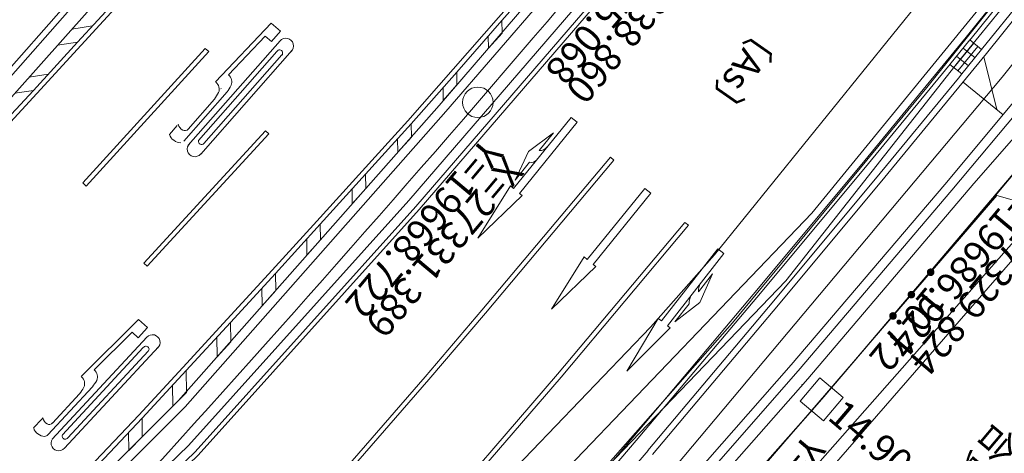
# Model space of a CAD drawing. Extents: x 19504 to 19797, y 27212 to 27511.
# Drawn here: x 19654 to 19686, y 27320 to 27334 of the extents above; entities that cross this region are included whole.
import ezdxf

# ---------------------------------------------------------------- set-up
doc = ezdxf.new("R2010")
doc.units = 0
doc.layers.add('道路平面図', color=7, linetype='Continuous', lineweight=0)
doc.styles.add('\\M+5A3CD\\M+5A3D3 \\M+5A5B4\\M+5A5B7\\M+5A5C3\\M+5A5AF', font='MS Gothic.ttf')

msp = doc.modelspace()

# ---------------------------------------------------------------- hatches: boundary and pattern name
at = {"layer": '道路平面図', "linetype": 'Continuous', "lineweight": 13, "ltscale": 1.000001}
for points in [[(19683.564, 27325.69), (19683.562, 27325.69), (19683.559, 27325.69), (19683.557, 27325.69), (19683.555, 27325.69), (19683.553, 27325.691), (19683.551, 27325.691), (19683.549, 27325.691), (19683.546, 27325.691), (19683.544, 27325.692), (19683.542, 27325.692), (19683.54, 27325.692), (19683.538, 27325.693), (19683.536, 27325.693), (19683.534, 27325.694), (19683.531, 27325.694), (19683.529, 27325.695), (19683.527, 27325.696), (19683.525, 27325.696), (19683.523, 27325.697), (19683.521, 27325.698), (19683.519, 27325.698), (19683.517, 27325.699), (19683.515, 27325.7), (19683.513, 27325.701), (19683.511, 27325.702), (19683.509, 27325.703), (19683.507, 27325.704), (19683.505, 27325.705), (19683.503, 27325.706), (19683.501, 27325.707), (19683.499, 27325.708), (19683.498, 27325.709), (19683.496, 27325.71), (19683.494, 27325.711), (19683.492, 27325.713), (19683.49, 27325.714), (19683.489, 27325.715), (19683.487, 27325.717), (19683.485, 27325.718), (19683.483, 27325.719), (19683.482, 27325.721), (19683.48, 27325.722), (19683.479, 27325.724), (19683.477, 27325.725), (19683.475, 27325.727), (19683.474, 27325.728), (19683.472, 27325.73), (19683.471, 27325.731), (19683.469, 27325.733), (19683.468, 27325.735), (19683.467, 27325.736), (19683.465, 27325.738), (19683.464, 27325.74), (19683.463, 27325.742), (19683.461, 27325.743), (19683.46, 27325.745), (19683.459, 27325.747), (19683.458, 27325.749), (19683.457, 27325.751), (19683.456, 27325.753), (19683.454, 27325.754), (19683.453, 27325.756), (19683.452, 27325.758), (19683.451, 27325.76), (19683.451, 27325.762), (19683.45, 27325.764), (19683.449, 27325.766), (19683.448, 27325.768), (19683.447, 27325.77), (19683.446, 27325.772), (19683.446, 27325.774), (19683.445, 27325.776), (19683.444, 27325.778), (19683.444, 27325.781), (19683.443, 27325.783), (19683.443, 27325.785), (19683.442, 27325.787), (19683.442, 27325.789), (19683.441, 27325.791), (19683.441, 27325.793), (19683.44, 27325.795), (19683.44, 27325.798), (19683.44, 27325.8), (19683.439, 27325.802), (19683.439, 27325.804), (19683.439, 27325.806), (19683.439, 27325.808), (19683.439, 27325.811), (19683.439, 27325.813), (19683.439, 27325.815), (19683.439, 27325.817), (19683.439, 27325.819), (19683.439, 27325.822), (19683.439, 27325.824), (19683.439, 27325.826), (19683.439, 27325.828), (19683.44, 27325.83), (19683.44, 27325.832), (19683.44, 27325.835), (19683.441, 27325.837), (19683.441, 27325.839), (19683.442, 27325.841), (19683.442, 27325.843), (19683.443, 27325.845), (19683.443, 27325.847), (19683.444, 27325.849), (19683.444, 27325.852), (19683.445, 27325.854), (19683.446, 27325.856), (19683.446, 27325.858), (19683.447, 27325.86), (19683.448, 27325.862), (19683.449, 27325.864), (19683.45, 27325.866), (19683.451, 27325.868), (19683.451, 27325.87), (19683.452, 27325.872), (19683.453, 27325.874), (19683.454, 27325.876), (19683.456, 27325.878), (19683.457, 27325.879), (19683.458, 27325.881), (19683.459, 27325.883), (19683.46, 27325.885), (19683.461, 27325.887), (19683.463, 27325.889), (19683.464, 27325.89), (19683.465, 27325.892), (19683.467, 27325.894), (19683.468, 27325.895), (19683.469, 27325.897), (19683.471, 27325.899), (19683.472, 27325.9), (19683.474, 27325.902), (19683.475, 27325.903), (19683.477, 27325.905), (19683.479, 27325.906), (19683.48, 27325.908), (19683.482, 27325.909), (19683.483, 27325.911), (19683.485, 27325.912), (19683.487, 27325.914), (19683.489, 27325.915), (19683.49, 27325.916), (19683.492, 27325.917), (19683.494, 27325.919), (19683.496, 27325.92), (19683.498, 27325.921), (19683.499, 27325.922), (19683.501, 27325.923), (19683.503, 27325.924), (19683.505, 27325.925), (19683.507, 27325.926), (19683.509, 27325.927), (19683.511, 27325.928), (19683.513, 27325.929), (19683.515, 27325.93), (19683.517, 27325.931), (19683.519, 27325.932), (19683.521, 27325.933), (19683.523, 27325.933), (19683.525, 27325.934), (19683.527, 27325.935), (19683.529, 27325.935), (19683.531, 27325.936), (19683.534, 27325.936), (19683.536, 27325.937), (19683.538, 27325.937), (19683.54, 27325.938), (19683.542, 27325.938), (19683.544, 27325.938), (19683.546, 27325.939), (19683.549, 27325.939), (19683.551, 27325.939), (19683.553, 27325.94), (19683.555, 27325.94), (19683.557, 27325.94), (19683.559, 27325.94), (19683.562, 27325.94), (19683.564, 27325.94), (19683.566, 27325.94), (19683.568, 27325.94), (19683.57, 27325.94), (19683.573, 27325.94), (19683.575, 27325.94), (19683.577, 27325.939), (19683.579, 27325.939), (19683.581, 27325.939), (19683.583, 27325.938), (19683.586, 27325.938), (19683.588, 27325.938), (19683.59, 27325.937), (19683.592, 27325.937), (19683.594, 27325.936), (19683.596, 27325.936), (19683.598, 27325.935), (19683.6, 27325.935), (19683.602, 27325.934), (19683.604, 27325.933), (19683.607, 27325.933), (19683.609, 27325.932), (19683.611, 27325.931), (19683.613, 27325.93), (19683.615, 27325.929), (19683.617, 27325.928), (19683.619, 27325.927), (19683.621, 27325.926), (19683.622, 27325.925), (19683.624, 27325.924), (19683.626, 27325.923), (19683.628, 27325.922), (19683.63, 27325.921), (19683.632, 27325.92), (19683.634, 27325.919), (19683.636, 27325.917), (19683.637, 27325.916), (19683.639, 27325.915), (19683.641, 27325.914), (19683.642, 27325.912), (19683.644, 27325.911), (19683.646, 27325.909), (19683.647, 27325.908), (19683.649, 27325.906), (19683.651, 27325.905), (19683.652, 27325.903), (19683.654, 27325.902), (19683.655, 27325.9), (19683.657, 27325.899), (19683.658, 27325.897), (19683.66, 27325.895), (19683.661, 27325.894), (19683.662, 27325.892), (19683.664, 27325.89), (19683.665, 27325.889), (19683.666, 27325.887), (19683.667, 27325.885), (19683.669, 27325.883), (19683.67, 27325.881), (19683.671, 27325.879), (19683.672, 27325.878), (19683.673, 27325.876), (19683.674, 27325.874), (19683.675, 27325.872), (19683.676, 27325.87), (19683.677, 27325.868), (19683.678, 27325.866), (19683.679, 27325.864), (19683.68, 27325.862), (19683.681, 27325.86), (19683.681, 27325.858), (19683.682, 27325.856), (19683.683, 27325.854), (19683.683, 27325.852), (19683.684, 27325.849), (19683.685, 27325.847), (19683.685, 27325.845), (19683.686, 27325.843), (19683.686, 27325.841), (19683.687, 27325.839), (19683.687, 27325.837), (19683.687, 27325.835), (19683.688, 27325.832), (19683.688, 27325.83), (19683.688, 27325.828), (19683.688, 27325.826), (19683.688, 27325.824), (19683.689, 27325.822), (19683.689, 27325.819), (19683.689, 27325.817), (19683.689, 27325.815), (19683.689, 27325.813), (19683.689, 27325.811), (19683.689, 27325.808), (19683.688, 27325.806), (19683.688, 27325.804), (19683.688, 27325.802), (19683.688, 27325.8), (19683.688, 27325.798), (19683.687, 27325.795), (19683.687, 27325.793), (19683.687, 27325.791), (19683.686, 27325.789), (19683.686, 27325.787), (19683.685, 27325.785), (19683.685, 27325.783), (19683.684, 27325.781), (19683.683, 27325.778), (19683.683, 27325.776), (19683.682, 27325.774), (19683.681, 27325.772), (19683.681, 27325.77), (19683.68, 27325.768), (19683.679, 27325.766), (19683.678, 27325.764), (19683.677, 27325.762), (19683.676, 27325.76), (19683.675, 27325.758), (19683.674, 27325.756), (19683.673, 27325.754), (19683.672, 27325.753), (19683.671, 27325.751), (19683.67, 27325.749), (19683.669, 27325.747), (19683.667, 27325.745), (19683.666, 27325.743), (19683.665, 27325.742), (19683.664, 27325.74), (19683.662, 27325.738), (19683.661, 27325.736), (19683.66, 27325.735), (19683.658, 27325.733), (19683.657, 27325.731), (19683.655, 27325.73), (19683.654, 27325.728), (19683.652, 27325.727), (19683.651, 27325.725), (19683.649, 27325.724), (19683.647, 27325.722), (19683.646, 27325.721), (19683.644, 27325.719), (19683.642, 27325.718), (19683.641, 27325.717), (19683.639, 27325.715), (19683.637, 27325.714), (19683.636, 27325.713), (19683.634, 27325.711), (19683.632, 27325.71), (19683.63, 27325.709), (19683.628, 27325.708), (19683.626, 27325.707), (19683.624, 27325.706), (19683.622, 27325.705), (19683.621, 27325.704), (19683.619, 27325.703), (19683.617, 27325.702), (19683.615, 27325.701), (19683.613, 27325.7), (19683.611, 27325.699), (19683.609, 27325.698), (19683.607, 27325.698), (19683.604, 27325.697), (19683.602, 27325.696), (19683.6, 27325.696), (19683.598, 27325.695), (19683.596, 27325.694), (19683.594, 27325.694), (19683.592, 27325.693), (19683.59, 27325.693), (19683.588, 27325.692), (19683.586, 27325.692), (19683.583, 27325.692), (19683.581, 27325.691), (19683.579, 27325.691), (19683.577, 27325.691), (19683.575, 27325.691), (19683.573, 27325.69), (19683.57, 27325.69), (19683.568, 27325.69), (19683.566, 27325.69)], [(19682.931, 27324.954), (19682.928, 27324.954), (19682.926, 27324.954), (19682.924, 27324.954), (19682.922, 27324.955), (19682.92, 27324.955), (19682.918, 27324.955), (19682.915, 27324.955), (19682.913, 27324.955), (19682.911, 27324.956), (19682.909, 27324.956), (19682.907, 27324.957), (19682.905, 27324.957), (19682.903, 27324.957), (19682.9, 27324.958), (19682.898, 27324.959), (19682.896, 27324.959), (19682.894, 27324.96), (19682.892, 27324.96), (19682.89, 27324.961), (19682.888, 27324.962), (19682.886, 27324.963), (19682.884, 27324.963), (19682.882, 27324.964), (19682.88, 27324.965), (19682.878, 27324.966), (19682.876, 27324.967), (19682.874, 27324.968), (19682.872, 27324.969), (19682.87, 27324.97), (19682.868, 27324.971), (19682.866, 27324.972), (19682.864, 27324.973), (19682.863, 27324.974), (19682.861, 27324.976), (19682.859, 27324.977), (19682.857, 27324.978), (19682.855, 27324.979), (19682.854, 27324.981), (19682.852, 27324.982), (19682.85, 27324.984), (19682.849, 27324.985), (19682.847, 27324.986), (19682.845, 27324.988), (19682.844, 27324.989), (19682.842, 27324.991), (19682.841, 27324.992), (19682.839, 27324.994), (19682.838, 27324.996), (19682.836, 27324.997), (19682.835, 27324.999), (19682.834, 27325.001), (19682.832, 27325.002), (19682.831, 27325.004), (19682.83, 27325.006), (19682.828, 27325.008), (19682.827, 27325.009), (19682.826, 27325.011), (19682.825, 27325.013), (19682.824, 27325.015), (19682.822, 27325.017), (19682.821, 27325.019), (19682.82, 27325.021), (19682.819, 27325.023), (19682.818, 27325.024), (19682.817, 27325.026), (19682.816, 27325.028), (19682.816, 27325.03), (19682.815, 27325.032), (19682.814, 27325.034), (19682.813, 27325.037), (19682.812, 27325.039), (19682.812, 27325.041), (19682.811, 27325.043), (19682.811, 27325.045), (19682.81, 27325.047), (19682.809, 27325.049), (19682.809, 27325.051), (19682.808, 27325.053), (19682.808, 27325.055), (19682.808, 27325.058), (19682.807, 27325.06), (19682.807, 27325.062), (19682.807, 27325.064), (19682.806, 27325.066), (19682.806, 27325.068), (19682.806, 27325.071), (19682.806, 27325.073), (19682.806, 27325.075), (19682.806, 27325.077), (19682.806, 27325.079), (19682.806, 27325.081), (19682.806, 27325.084), (19682.806, 27325.086), (19682.806, 27325.088), (19682.806, 27325.09), (19682.806, 27325.092), (19682.807, 27325.094), (19682.807, 27325.097), (19682.807, 27325.099), (19682.808, 27325.101), (19682.808, 27325.103), (19682.808, 27325.105), (19682.809, 27325.107), (19682.809, 27325.11), (19682.81, 27325.112), (19682.811, 27325.114), (19682.811, 27325.116), (19682.812, 27325.118), (19682.812, 27325.12), (19682.813, 27325.122), (19682.814, 27325.124), (19682.815, 27325.126), (19682.816, 27325.128), (19682.816, 27325.13), (19682.817, 27325.132), (19682.818, 27325.134), (19682.819, 27325.136), (19682.82, 27325.138), (19682.821, 27325.14), (19682.822, 27325.142), (19682.824, 27325.144), (19682.825, 27325.146), (19682.826, 27325.147), (19682.827, 27325.149), (19682.828, 27325.151), (19682.83, 27325.153), (19682.831, 27325.154), (19682.832, 27325.156), (19682.834, 27325.158), (19682.835, 27325.16), (19682.836, 27325.161), (19682.838, 27325.163), (19682.839, 27325.165), (19682.841, 27325.166), (19682.842, 27325.168), (19682.844, 27325.169), (19682.845, 27325.171), (19682.847, 27325.172), (19682.849, 27325.174), (19682.85, 27325.175), (19682.852, 27325.176), (19682.854, 27325.178), (19682.855, 27325.179), (19682.857, 27325.18), (19682.859, 27325.182), (19682.861, 27325.183), (19682.863, 27325.184), (19682.864, 27325.185), (19682.866, 27325.186), (19682.868, 27325.188), (19682.87, 27325.189), (19682.872, 27325.19), (19682.874, 27325.191), (19682.876, 27325.192), (19682.878, 27325.193), (19682.88, 27325.193), (19682.882, 27325.194), (19682.884, 27325.195), (19682.886, 27325.196), (19682.888, 27325.197), (19682.89, 27325.197), (19682.892, 27325.198), (19682.894, 27325.199), (19682.896, 27325.199), (19682.898, 27325.2), (19682.9, 27325.201), (19682.903, 27325.201), (19682.905, 27325.202), (19682.907, 27325.202), (19682.909, 27325.202), (19682.911, 27325.203), (19682.913, 27325.203), (19682.915, 27325.203), (19682.918, 27325.204), (19682.92, 27325.204), (19682.922, 27325.204), (19682.924, 27325.204), (19682.926, 27325.204), (19682.928, 27325.204), (19682.931, 27325.204), (19682.933, 27325.204), (19682.935, 27325.204), (19682.937, 27325.204), (19682.939, 27325.204), (19682.942, 27325.204), (19682.944, 27325.204), (19682.946, 27325.203), (19682.948, 27325.203), (19682.95, 27325.203), (19682.952, 27325.202), (19682.955, 27325.202), (19682.957, 27325.202), (19682.959, 27325.201), (19682.961, 27325.201), (19682.963, 27325.2), (19682.965, 27325.199), (19682.967, 27325.199), (19682.969, 27325.198), (19682.971, 27325.197), (19682.973, 27325.197), (19682.975, 27325.196), (19682.977, 27325.195), (19682.979, 27325.194), (19682.981, 27325.193), (19682.983, 27325.193), (19682.985, 27325.192), (19682.987, 27325.191), (19682.989, 27325.19), (19682.991, 27325.189), (19682.993, 27325.188), (19682.995, 27325.186), (19682.997, 27325.185), (19682.999, 27325.184), (19683.001, 27325.183), (19683.002, 27325.182), (19683.004, 27325.18), (19683.006, 27325.179), (19683.008, 27325.178), (19683.009, 27325.176), (19683.011, 27325.175), (19683.013, 27325.174), (19683.014, 27325.172), (19683.016, 27325.171), (19683.017, 27325.169), (19683.019, 27325.168), (19683.021, 27325.166), (19683.022, 27325.165), (19683.024, 27325.163), (19683.025, 27325.161), (19683.026, 27325.16), (19683.028, 27325.158), (19683.029, 27325.156), (19683.03, 27325.154), (19683.032, 27325.153), (19683.033, 27325.151), (19683.034, 27325.149), (19683.035, 27325.147), (19683.037, 27325.146), (19683.038, 27325.144), (19683.039, 27325.142), (19683.04, 27325.14), (19683.041, 27325.138), (19683.042, 27325.136), (19683.043, 27325.134), (19683.044, 27325.132), (19683.045, 27325.13), (19683.046, 27325.128), (19683.047, 27325.126), (19683.047, 27325.124), (19683.048, 27325.122), (19683.049, 27325.12), (19683.05, 27325.118), (19683.05, 27325.116), (19683.051, 27325.114), (19683.051, 27325.112), (19683.052, 27325.11), (19683.052, 27325.107), (19683.053, 27325.105), (19683.053, 27325.103), (19683.054, 27325.101), (19683.054, 27325.099), (19683.054, 27325.097), (19683.055, 27325.094), (19683.055, 27325.092), (19683.055, 27325.09), (19683.055, 27325.088), (19683.055, 27325.086), (19683.056, 27325.084), (19683.056, 27325.081), (19683.056, 27325.079), (19683.056, 27325.077), (19683.056, 27325.075), (19683.055, 27325.073), (19683.055, 27325.071), (19683.055, 27325.068), (19683.055, 27325.066), (19683.055, 27325.064), (19683.054, 27325.062), (19683.054, 27325.06), (19683.054, 27325.058), (19683.053, 27325.055), (19683.053, 27325.053), (19683.052, 27325.051), (19683.052, 27325.049), (19683.051, 27325.047), (19683.051, 27325.045), (19683.05, 27325.043), (19683.05, 27325.041), (19683.049, 27325.039), (19683.048, 27325.037), (19683.047, 27325.034), (19683.047, 27325.032), (19683.046, 27325.03), (19683.045, 27325.028), (19683.044, 27325.026), (19683.043, 27325.024), (19683.042, 27325.023), (19683.041, 27325.021), (19683.04, 27325.019), (19683.039, 27325.017), (19683.038, 27325.015), (19683.037, 27325.013), (19683.035, 27325.011), (19683.034, 27325.009), (19683.033, 27325.008), (19683.032, 27325.006), (19683.03, 27325.004), (19683.029, 27325.002), (19683.028, 27325.001), (19683.026, 27324.999), (19683.025, 27324.997), (19683.024, 27324.996), (19683.022, 27324.994), (19683.021, 27324.992), (19683.019, 27324.991), (19683.017, 27324.989), (19683.016, 27324.988), (19683.014, 27324.986), (19683.013, 27324.985), (19683.011, 27324.984), (19683.009, 27324.982), (19683.008, 27324.981), (19683.006, 27324.979), (19683.004, 27324.978), (19683.002, 27324.977), (19683.001, 27324.976), (19682.999, 27324.974), (19682.997, 27324.973), (19682.995, 27324.972), (19682.993, 27324.971), (19682.991, 27324.97), (19682.989, 27324.969), (19682.987, 27324.968), (19682.985, 27324.967), (19682.983, 27324.966), (19682.981, 27324.965), (19682.979, 27324.964), (19682.977, 27324.963), (19682.975, 27324.963), (19682.973, 27324.962), (19682.971, 27324.961), (19682.969, 27324.96), (19682.967, 27324.96), (19682.965, 27324.959), (19682.963, 27324.959), (19682.961, 27324.958), (19682.959, 27324.957), (19682.957, 27324.957), (19682.955, 27324.957), (19682.952, 27324.956), (19682.95, 27324.956), (19682.948, 27324.955), (19682.946, 27324.955), (19682.944, 27324.955), (19682.942, 27324.955), (19682.939, 27324.955), (19682.937, 27324.954), (19682.935, 27324.954), (19682.933, 27324.954)], [(19682.329, 27324.255), (19682.327, 27324.255), (19682.324, 27324.255), (19682.322, 27324.255), (19682.32, 27324.255), (19682.318, 27324.255), (19682.316, 27324.256), (19682.314, 27324.256), (19682.311, 27324.256), (19682.309, 27324.256), (19682.307, 27324.257), (19682.305, 27324.257), (19682.303, 27324.258), (19682.301, 27324.258), (19682.299, 27324.259), (19682.296, 27324.259), (19682.294, 27324.26), (19682.292, 27324.26), (19682.29, 27324.261), (19682.288, 27324.262), (19682.286, 27324.262), (19682.284, 27324.263), (19682.282, 27324.264), (19682.28, 27324.265), (19682.278, 27324.266), (19682.276, 27324.267), (19682.274, 27324.267), (19682.272, 27324.268), (19682.27, 27324.269), (19682.268, 27324.27), (19682.266, 27324.272), (19682.264, 27324.273), (19682.263, 27324.274), (19682.261, 27324.275), (19682.259, 27324.276), (19682.257, 27324.277), (19682.255, 27324.279), (19682.254, 27324.28), (19682.252, 27324.281), (19682.25, 27324.283), (19682.248, 27324.284), (19682.247, 27324.285), (19682.245, 27324.287), (19682.244, 27324.288), (19682.242, 27324.29), (19682.24, 27324.291), (19682.239, 27324.293), (19682.237, 27324.295), (19682.236, 27324.296), (19682.234, 27324.298), (19682.233, 27324.299), (19682.232, 27324.301), (19682.23, 27324.303), (19682.229, 27324.305), (19682.228, 27324.306), (19682.226, 27324.308), (19682.225, 27324.31), (19682.224, 27324.312), (19682.223, 27324.314), (19682.222, 27324.315), (19682.221, 27324.317), (19682.219, 27324.319), (19682.218, 27324.321), (19682.217, 27324.323), (19682.216, 27324.325), (19682.215, 27324.327), (19682.215, 27324.329), (19682.214, 27324.331), (19682.213, 27324.333), (19682.212, 27324.335), (19682.211, 27324.337), (19682.211, 27324.339), (19682.21, 27324.341), (19682.209, 27324.343), (19682.209, 27324.345), (19682.208, 27324.347), (19682.207, 27324.35), (19682.207, 27324.352), (19682.207, 27324.354), (19682.206, 27324.356), (19682.206, 27324.358), (19682.205, 27324.36), (19682.205, 27324.362), (19682.205, 27324.365), (19682.204, 27324.367), (19682.204, 27324.369), (19682.204, 27324.371), (19682.204, 27324.373), (19682.204, 27324.375), (19682.204, 27324.378), (19682.204, 27324.38), (19682.204, 27324.382), (19682.204, 27324.384), (19682.204, 27324.386), (19682.204, 27324.389), (19682.204, 27324.391), (19682.204, 27324.393), (19682.205, 27324.395), (19682.205, 27324.397), (19682.205, 27324.399), (19682.206, 27324.402), (19682.206, 27324.404), (19682.207, 27324.406), (19682.207, 27324.408), (19682.207, 27324.41), (19682.208, 27324.412), (19682.209, 27324.414), (19682.209, 27324.416), (19682.21, 27324.418), (19682.211, 27324.421), (19682.211, 27324.423), (19682.212, 27324.425), (19682.213, 27324.427), (19682.214, 27324.429), (19682.215, 27324.431), (19682.215, 27324.433), (19682.216, 27324.435), (19682.217, 27324.437), (19682.218, 27324.439), (19682.219, 27324.44), (19682.221, 27324.442), (19682.222, 27324.444), (19682.223, 27324.446), (19682.224, 27324.448), (19682.225, 27324.45), (19682.226, 27324.452), (19682.228, 27324.453), (19682.229, 27324.455), (19682.23, 27324.457), (19682.232, 27324.458), (19682.233, 27324.46), (19682.234, 27324.462), (19682.236, 27324.463), (19682.237, 27324.465), (19682.239, 27324.467), (19682.24, 27324.468), (19682.242, 27324.47), (19682.244, 27324.471), (19682.245, 27324.473), (19682.247, 27324.474), (19682.248, 27324.476), (19682.25, 27324.477), (19682.252, 27324.478), (19682.254, 27324.48), (19682.255, 27324.481), (19682.257, 27324.482), (19682.259, 27324.483), (19682.261, 27324.485), (19682.263, 27324.486), (19682.264, 27324.487), (19682.266, 27324.488), (19682.268, 27324.489), (19682.27, 27324.49), (19682.272, 27324.491), (19682.274, 27324.492), (19682.276, 27324.493), (19682.278, 27324.494), (19682.28, 27324.495), (19682.282, 27324.496), (19682.284, 27324.497), (19682.286, 27324.497), (19682.288, 27324.498), (19682.29, 27324.499), (19682.292, 27324.499), (19682.294, 27324.5), (19682.296, 27324.501), (19682.299, 27324.501), (19682.301, 27324.502), (19682.303, 27324.502), (19682.305, 27324.503), (19682.307, 27324.503), (19682.309, 27324.503), (19682.311, 27324.504), (19682.314, 27324.504), (19682.316, 27324.504), (19682.318, 27324.504), (19682.32, 27324.505), (19682.322, 27324.505), (19682.324, 27324.505), (19682.327, 27324.505), (19682.329, 27324.505), (19682.331, 27324.505), (19682.333, 27324.505), (19682.335, 27324.505), (19682.337, 27324.505), (19682.34, 27324.504), (19682.342, 27324.504), (19682.344, 27324.504), (19682.346, 27324.504), (19682.348, 27324.503), (19682.35, 27324.503), (19682.353, 27324.503), (19682.355, 27324.502), (19682.357, 27324.502), (19682.359, 27324.501), (19682.361, 27324.501), (19682.363, 27324.5), (19682.365, 27324.499), (19682.367, 27324.499), (19682.369, 27324.498), (19682.372, 27324.497), (19682.374, 27324.497), (19682.376, 27324.496), (19682.378, 27324.495), (19682.38, 27324.494), (19682.382, 27324.493), (19682.384, 27324.492), (19682.386, 27324.491), (19682.387, 27324.49), (19682.389, 27324.489), (19682.391, 27324.488), (19682.393, 27324.487), (19682.395, 27324.486), (19682.397, 27324.485), (19682.399, 27324.483), (19682.4, 27324.482), (19682.402, 27324.481), (19682.404, 27324.48), (19682.406, 27324.478), (19682.407, 27324.477), (19682.409, 27324.476), (19682.411, 27324.474), (19682.412, 27324.473), (19682.414, 27324.471), (19682.416, 27324.47), (19682.417, 27324.468), (19682.419, 27324.467), (19682.42, 27324.465), (19682.422, 27324.463), (19682.423, 27324.462), (19682.425, 27324.46), (19682.426, 27324.458), (19682.427, 27324.457), (19682.429, 27324.455), (19682.43, 27324.453), (19682.431, 27324.452), (19682.432, 27324.45), (19682.434, 27324.448), (19682.435, 27324.446), (19682.436, 27324.444), (19682.437, 27324.442), (19682.438, 27324.44), (19682.439, 27324.439), (19682.44, 27324.437), (19682.441, 27324.435), (19682.442, 27324.433), (19682.443, 27324.431), (19682.444, 27324.429), (19682.445, 27324.427), (19682.445, 27324.425), (19682.446, 27324.423), (19682.447, 27324.421), (19682.448, 27324.418), (19682.448, 27324.416), (19682.449, 27324.414), (19682.45, 27324.412), (19682.45, 27324.41), (19682.451, 27324.408), (19682.451, 27324.406), (19682.451, 27324.404), (19682.452, 27324.402), (19682.452, 27324.399), (19682.453, 27324.397), (19682.453, 27324.395), (19682.453, 27324.393), (19682.453, 27324.391), (19682.453, 27324.389), (19682.454, 27324.386), (19682.454, 27324.384), (19682.454, 27324.382), (19682.454, 27324.38), (19682.454, 27324.378), (19682.454, 27324.375), (19682.454, 27324.373), (19682.453, 27324.371), (19682.453, 27324.369), (19682.453, 27324.367), (19682.453, 27324.365), (19682.453, 27324.362), (19682.452, 27324.36), (19682.452, 27324.358), (19682.451, 27324.356), (19682.451, 27324.354), (19682.451, 27324.352), (19682.45, 27324.35), (19682.45, 27324.347), (19682.449, 27324.345), (19682.448, 27324.343), (19682.448, 27324.341), (19682.447, 27324.339), (19682.446, 27324.337), (19682.445, 27324.335), (19682.445, 27324.333), (19682.444, 27324.331), (19682.443, 27324.329), (19682.442, 27324.327), (19682.441, 27324.325), (19682.44, 27324.323), (19682.439, 27324.321), (19682.438, 27324.319), (19682.437, 27324.317), (19682.436, 27324.315), (19682.435, 27324.314), (19682.434, 27324.312), (19682.432, 27324.31), (19682.431, 27324.308), (19682.43, 27324.306), (19682.429, 27324.305), (19682.427, 27324.303), (19682.426, 27324.301), (19682.425, 27324.299), (19682.423, 27324.298), (19682.422, 27324.296), (19682.42, 27324.295), (19682.419, 27324.293), (19682.417, 27324.291), (19682.416, 27324.29), (19682.414, 27324.288), (19682.412, 27324.287), (19682.411, 27324.285), (19682.409, 27324.284), (19682.407, 27324.283), (19682.406, 27324.281), (19682.404, 27324.28), (19682.402, 27324.279), (19682.4, 27324.277), (19682.399, 27324.276), (19682.397, 27324.275), (19682.395, 27324.274), (19682.393, 27324.273), (19682.391, 27324.272), (19682.389, 27324.27), (19682.387, 27324.269), (19682.386, 27324.268), (19682.384, 27324.267), (19682.382, 27324.267), (19682.38, 27324.266), (19682.378, 27324.265), (19682.376, 27324.264), (19682.374, 27324.263), (19682.372, 27324.262), (19682.369, 27324.262), (19682.367, 27324.261), (19682.365, 27324.26), (19682.363, 27324.26), (19682.361, 27324.259), (19682.359, 27324.259), (19682.357, 27324.258), (19682.355, 27324.258), (19682.353, 27324.257), (19682.35, 27324.257), (19682.348, 27324.256), (19682.346, 27324.256), (19682.344, 27324.256), (19682.342, 27324.256), (19682.34, 27324.255), (19682.337, 27324.255), (19682.335, 27324.255), (19682.333, 27324.255), (19682.331, 27324.255)]]:
    msp.add_hatch(color=256, dxfattribs=at).paths.add_polyline_path(points)

# ---------------------------------------------------------------- linework, layer by layer
for p, q in [((19693.473, 27343.831), (19684.479, 27332.726)), ((19687.222, 27339.678), (19676.474, 27326.384)), ((19683.438, 27331.877), (19689.886, 27339.927)), ((19658.824, 27338.377), (19652.609, 27331.325)), ((19685.234, 27333.122), (19688.669, 27337.4)), ((19672.08, 27336.206), (19667.679, 27331.087)), ((19688.659, 27335.677), (19685.903, 27332.216)), ((19672.481, 27335.163), (19666.463, 27328.167)), ((19655.608, 27333.369), (19657.081, 27334.977)), ((19685.149, 27334.472), (19679.672, 27327.756)), ((19655.419, 27333.795), (19656.097, 27333.902)), ((19661.953, 27333.986), (19660.128, 27332.061)), ((19661.953, 27333.986), (19662.253, 27333.722)), ((19669.511, 27334.072), (19669.516, 27333.665)), ((19661.756, 27333.56), (19660.551, 27332.289)), ((19661.756, 27333.56), (19661.956, 27333.384)), ((19662.253, 27333.722), (19661.956, 27333.384)), ((19669.067, 27333.566), (19669.072, 27333.168)), ((19669.072, 27333.168), (19669.516, 27333.665)), ((19654.156, 27331.783), (19655.608, 27333.369)), ((19655.608, 27333.369), (19654.947, 27333.264)), ((19662.241, 27333.406), (19659.233, 27329.981)), ((19684.196, 27332.635), (19684.845, 27333.437)), ((19684.975, 27333.332), (19684.326, 27332.53)), ((19685.105, 27333.227), (19684.456, 27332.425)), ((19684.845, 27333.437), (19685.234, 27333.122)), ((19655.778, 27328.744), (19659.791, 27333.154)), ((19655.889, 27328.643), (19659.902, 27333.053)), ((19662.139, 27333.062), (19659.567, 27330.134)), ((19662.639, 27333.101), (19659.645, 27329.692)), ((19662.304, 27332.947), (19659.747, 27330.036)), ((19659.902, 27333.053), (19659.791, 27333.154)), ((19684.801, 27332.587), (19684.413, 27332.902)), ((19685.234, 27333.122), (19684.585, 27332.32)), ((19685.018, 27332.855), (19684.629, 27333.169)), ((19684.479, 27332.726), (19678.819, 27325.53)), ((19684.585, 27332.32), (19684.196, 27332.635)), ((19685.303, 27332.888), (19685.732, 27331.15)), ((19654.016, 27332.216), (19654.644, 27332.316)), ((19668.03, 27332.382), (19668.035, 27331.962)), ((19687.542, 27332.447), (19684.259, 27328.506)), ((19684.472, 27332.179), (19684.585, 27332.32)), ((19667.592, 27331.446), (19668.035, 27331.962)), ((19685.903, 27332.216), (19673.854, 27317.843)), ((19681.758, 27328.876), (19684.472, 27332.179)), ((19684.625, 27332.054), (19685.934, 27330.985)), ((19654.156, 27331.783), (19652.673, 27330.177)), ((19654.156, 27331.783), (19653.544, 27331.686)), ((19660.504, 27331.731), (19659.086, 27330.117)), ((19660.295, 27331.847), (19660.309, 27331.835)), ((19667.586, 27331.877), (19667.592, 27331.446)), ((19677.067, 27324.152), (19683.438, 27331.877)), ((19660.093, 27331.49), (19659.233, 27330.512)), ((19668.726, 27331.386), (19668.718, 27331.392)), ((19668.719, 27331.385), (19668.725, 27331.393)), ((19659.133, 27321.4), (19667.679, 27331.087)), ((19666.539, 27330.684), (19666.544, 27330.248)), ((19669.892, 27328.561), (19671.78, 27330.893)), ((19671.975, 27330.735), (19670.093, 27328.399)), ((19671.975, 27330.735), (19671.78, 27330.893)), ((19657.775, 27326.113), (19661.761, 27330.457)), ((19657.885, 27326.011), (19661.871, 27330.355)), ((19658.874, 27330.634), (19658.614, 27330.337)), ((19661.871, 27330.355), (19661.761, 27330.457)), ((19671.205, 27330.394), (19670.381, 27329.774)), ((19670.733, 27329.811), (19671.205, 27330.394)), ((19666.095, 27330.193), (19666.101, 27329.751)), ((19666.101, 27329.751), (19666.544, 27330.248)), ((19669.946, 27328.839), (19670.381, 27329.774)), ((19686.924, 27329.824), (19679.992, 27321.646)), ((19685.581, 27328.207), (19686.924, 27329.824)), ((19670.418, 27329.422), (19669.946, 27328.839)), ((19673.182, 27329.496), (19673.067, 27329.592)), ((19665.046, 27329.034), (19665.052, 27328.563)), ((19655.889, 27328.643), (19655.778, 27328.744)), ((19678.249, 27324.666), (19681.758, 27328.876)), ((19664.602, 27328.543), (19664.608, 27328.06)), ((19664.608, 27328.06), (19665.052, 27328.563)), ((19668.725, 27326.933), (19669.789, 27328.645)), ((19669.892, 27328.561), (19669.789, 27328.645)), ((19670.178, 27328.33), (19670.093, 27328.399)), ((19672.307, 27326.236), (19674.195, 27328.567)), ((19674.389, 27328.41), (19672.507, 27326.074)), ((19674.389, 27328.41), (19674.195, 27328.567)), ((19684.259, 27328.506), (19679.218, 27322.576)), ((19659.238, 27320.129), (19666.463, 27328.167)), ((19670.178, 27328.33), (19668.725, 27326.933)), ((19685.732, 27328.335), (19672.426, 27312.872)), ((19679.992, 27321.646), (19685.581, 27328.207)), ((19689.831, 27327.146), (19685.732, 27328.335)), ((19679.672, 27327.756), (19665.729, 27313.199)), ((19686.881, 27327.503), (19665.387, 27303.082)), ((19675.625, 27327.355), (19675.51, 27327.451)), ((19663.561, 27327.392), (19663.567, 27326.88)), ((19687.187, 27327.314), (19676.886, 27315.456)), ((19663.117, 27326.904), (19663.124, 27326.377)), ((19663.124, 27326.377), (19663.567, 27326.88)), ((19674.741, 27324.217), (19676.588, 27326.581)), ((19676.785, 27326.427), (19676.588, 27326.581)), ((19671.139, 27324.608), (19672.203, 27326.319)), ((19672.307, 27326.236), (19672.203, 27326.319)), ((19676.474, 27326.384), (19674.387, 27324.01)), ((19676.785, 27326.427), (19674.944, 27324.058)), ((19657.885, 27326.011), (19657.775, 27326.113)), ((19672.592, 27326.005), (19671.139, 27324.608)), ((19672.592, 27326.005), (19672.507, 27326.074)), ((19662.092, 27325.777), (19662.099, 27325.215)), ((19678.819, 27325.53), (19662.731, 27308.794)), ((19676.415, 27325.764), (19675.954, 27325.173)), ((19675.997, 27324.822), (19676.415, 27325.764)), ((19661.648, 27325.293), (19661.655, 27324.712)), ((19661.655, 27324.712), (19662.099, 27325.215)), ((19674.297, 27319.966), (19678.249, 27324.666)), ((19675.184, 27324.188), (19675.997, 27324.822)), ((19675.646, 27324.779), (19675.184, 27324.188)), ((19657.598, 27324.269), (19655.724, 27322.392)), ((19657.598, 27324.269), (19657.892, 27323.997)), ((19673.602, 27322.569), (19674.636, 27324.299)), ((19674.741, 27324.217), (19674.636, 27324.299)), ((19656.333, 27300.651), (19677.067, 27324.152)), ((19657.892, 27323.997), (19657.586, 27323.667)), ((19674.387, 27324.01), (19659.245, 27308.242)), ((19660.616, 27324.169), (19660.624, 27323.536)), ((19675.03, 27323.991), (19673.602, 27322.569)), ((19675.03, 27323.991), (19674.944, 27324.058)), ((19657.872, 27323.681), (19654.775, 27320.336)), ((19657.39, 27323.848), (19656.153, 27322.609)), ((19657.39, 27323.848), (19657.586, 27323.667)), ((19660.172, 27323.686), (19660.18, 27323.04)), ((19657.76, 27323.34), (19655.112, 27320.48)), ((19658.261, 27323.366), (19655.179, 27320.037)), ((19657.923, 27323.221), (19655.29, 27320.378)), ((19660.18, 27323.04), (19660.624, 27323.536)), ((19656.153, 27322.609), (19656.166, 27322.597)), ((19659.165, 27322.592), (19659.174, 27321.866)), ((19679.218, 27322.576), (19675.068, 27317.837)), ((19656.091, 27322.053), (19654.631, 27320.476)), ((19658.721, 27322.111), (19658.73, 27321.42)), ((19679.355, 27322.141), (19679.338, 27322.121)), ((19655.674, 27321.823), (19654.789, 27320.867)), ((19658.73, 27321.42), (19659.174, 27321.866)), ((19679.992, 27321.646), (19666.466, 27306.41)), ((19679.992, 27321.646), (19670.817, 27311.185)), ((19679.996, 27321.643), (19679.988, 27321.649)), ((19679.989, 27321.642), (19679.995, 27321.65)), ((19657.116, 27319.38), (19659.133, 27321.4)), ((19654.433, 27320.998), (19654.165, 27320.709)), ((19654.433, 27320.998), (19654.466, 27321.034)), ((19657.718, 27321.025), (19657.726, 27320.415)), ((19657.274, 27320.553), (19657.281, 27319.97)), ((19657.281, 27319.97), (19657.726, 27320.415)), ((19659.238, 27320.129), (19647.237, 27308.542))]:
    msp.add_line(p, q, dxfattribs=at)
at = {"layer": '道路平面図', "linetype": 'Continuous', "lineweight": 13, "ltscale": 1.000001, "flags": 128}
for points in [[(19731.326, 27434.062), (19727.396, 27428.608), (19719.664, 27417.877), (19712.756, 27408.31), (19695.182, 27390.204), (19686.213, 27378.238), (19673.602, 27356.372), (19672.012, 27354.419), (19666.073, 27347.181), (19659.136, 27339.037), (19652.46, 27331.458), (19645.737, 27323.959)], [(19740.551, 27427.439), (19735.344, 27420.184), (19729.705, 27412.364), (19727.078, 27408.708), (19720.955, 27400.251), (19715.179, 27392.285), (19709.092, 27383.978), (19703.12, 27375.929), (19696.835, 27367.61), (19690.83, 27359.824), (19684.363, 27351.634), (19678.131, 27343.936), (19671.851, 27336.4), (19667.453, 27331.284), (19658.914, 27321.605), (19656.904, 27319.592), (19654.312, 27316.991), (19643.481, 27306.194), (19637.865, 27300.612), (19630.928, 27293.68), (19623.021, 27286.075), (19616.315, 27279.771)], [(19617.06, 27278.978), (19623.354, 27284.896), (19628.191, 27289.514), (19632.091, 27293.293), (19638.916, 27300.097), (19643.657, 27304.673), (19659.454, 27319.921), (19666.688, 27327.969), (19672.71, 27334.969), (19679.397, 27342.972), (19685.61, 27350.657), (19690.583, 27356.944), (19698.171, 27366.769), (19710.287, 27382.931), (19716.258, 27391.053), (19728.031, 27407.311), (19734.143, 27415.807), (19739.87, 27423.764), (19741.811, 27426.535)], [(19623.458, 27284.788), (19628.295, 27289.406), (19632.196, 27293.186), (19639.021, 27299.99), (19643.762, 27304.565), (19659.562, 27319.816), (19666.801, 27327.87), (19672.824, 27334.872), (19679.513, 27342.876), (19685.728, 27350.563), (19690.701, 27356.852), (19698.29, 27366.678), (19710.54, 27382.919), (19716.38, 27390.965), (19728.153, 27407.223), (19734.264, 27415.719), (19739.992, 27423.678), (19741.933, 27426.447)], [(19749.722, 27420.855), (19748.158, 27418.675), (19742.069, 27410.182), (19739.266, 27406.302), (19736.965, 27403.088), (19733.289, 27397.999), (19728.144, 27390.88), (19723.128, 27383.974), (19720.915, 27380.941), (19717.374, 27376.119), (19714.992, 27372.912), (19712.17, 27369.142), (19709.464, 27365.559), (19705.279, 27360.015), (19699.03, 27351.776), (19696.645, 27348.663), (19692.683, 27343.539), (19688.161, 27337.805), (19684.729, 27333.531), (19681.257, 27329.29), (19677.751, 27325.083), (19673.802, 27320.387), (19671.911, 27318.167)], [(19674.45, 27319.837), (19678.402, 27324.538), (19681.912, 27328.749), (19684.74, 27332.194), (19685.39, 27332.997), (19688.826, 27337.276), (19695.813, 27346.182), (19697.281, 27348.091), (19699.706, 27351.261), (19705.956, 27359.501), (19709.555, 27364.242), (19711.385, 27366.675), (19715.674, 27372.404), (19718.058, 27375.614), (19721.296, 27380.025), (19723.815, 27383.473), (19728.832, 27390.382), (19733.388, 27396.69), (19737.656, 27402.591), (19739.957, 27405.807), (19742.792, 27409.776), (19748.849, 27418.179), (19750.414, 27420.359)], [(19649.821, 27326.895), (19651.304, 27328.486), (19652.783, 27330.075), (19654.266, 27331.682), (19655.719, 27333.268), (19657.192, 27334.876), (19658.64, 27336.474), (19660.121, 27338.134), (19661.562, 27339.739), (19663.028, 27341.406), (19664.49, 27343.082), (19665.962, 27344.774), (19667.39, 27346.439), (19668.81, 27348.113), (19670.239, 27349.8), (19671.632, 27351.477), (19673.006, 27353.155), (19675.22, 27355.837)], [(19696.764, 27348.572), (19695.259, 27346.611), (19692.801, 27343.446), (19688.278, 27337.711), (19684.844, 27333.435)], [(19699.542, 27346.682), (19693.975, 27339.699), (19692.309, 27337.654), (19690.758, 27335.69), (19686.516, 27330.493), (19684.975, 27328.729), (19679.533, 27322.319), (19670.221, 27311.718), (19665.875, 27306.949)], [(19674.842, 27318.035), (19678.991, 27322.772), (19684.03, 27328.699), (19687.311, 27332.638), (19691.117, 27337.283), (19694.139, 27341.024)], [(19639.4, 27316.185), (19646.255, 27323.488), (19659.198, 27338.045)], [(19645.885, 27308.802), (19651.922, 27315.135), (19653.336, 27316.618), (19654.781, 27318.134), (19656.196, 27319.625), (19657.608, 27321.127), (19659.055, 27322.694), (19660.506, 27324.271), (19661.981, 27325.878), (19663.45, 27327.493), (19664.935, 27329.135), (19666.427, 27330.784), (19667.917, 27332.481), (19669.398, 27334.171), (19670.87, 27335.843), (19672.357, 27337.586)], [(19672.471, 27337.489), (19670.983, 27335.745), (19669.511, 27334.072), (19668.03, 27332.382), (19666.539, 27330.684), (19665.046, 27329.034), (19663.561, 27327.392), (19662.092, 27325.777), (19660.616, 27324.169), (19659.165, 27322.592), (19657.718, 27321.025), (19656.305, 27319.522), (19654.89, 27318.031), (19653.444, 27316.514), (19652.03, 27315.031), (19650.562, 27313.491)], [(19684.199, 27332.637), (19681.373, 27329.195), (19677.866, 27324.987), (19673.914, 27320.288)], [(19629.122, 27282.716), (19631.688, 27285.193), (19635.595, 27288.989), (19639.89, 27293.257), (19643.714, 27297.098), (19651.229, 27304.836), (19654.53, 27308.375), (19656.952, 27311.022), (19659.505, 27313.847), (19664.24, 27319.208), (19667.001, 27322.388), (19668.859, 27324.569), (19673.067, 27329.592)], [(19629.226, 27282.608), (19631.792, 27285.085), (19635.7, 27288.882), (19639.996, 27293.151), (19643.821, 27296.993), (19651.338, 27304.732), (19654.64, 27308.274), (19657.063, 27310.921), (19659.617, 27313.747), (19664.353, 27319.109), (19667.114, 27322.291), (19668.973, 27324.472), (19673.182, 27329.496)], [(19675.51, 27327.451), (19671.339, 27322.47), (19666.686, 27317.067), (19661.929, 27311.682), (19656.911, 27306.163), (19653.652, 27302.67), (19646.032, 27294.82), (19642.187, 27290.958), (19637.873, 27286.671), (19633.948, 27282.858), (19631.345, 27280.345)], [(19675.625, 27327.355), (19671.454, 27322.373), (19666.799, 27316.968), (19662.041, 27311.582), (19657.021, 27306.062), (19653.761, 27302.567), (19646.139, 27294.715), (19642.293, 27290.852), (19637.978, 27286.564), (19634.053, 27282.75), (19631.449, 27280.237)], [(19673.917, 27320.29), (19672.024, 27318.069), (19669.423, 27315.083)], [(19674.307, 27319.963), (19672.403, 27317.743), (19669.8, 27314.755)]]:
    msp.add_lwpolyline(points, dxfattribs=at)
at = {"layer": '道路平面図', "linetype": 'Continuous', "lineweight": 13, "ltscale": 1.000001}
msp.add_circle((19668.722, 27331.389), 0.5, dxfattribs=at)
for centre, radius, start, end in [((19176.506, 27755.918), 650.001, 312.170975, 320.086869), ((19176.506, 27755.918), 650.001, 312.170975, 320.086869), ((19662.434, 27333.243), 0.25, 312.1347, 139.9181), ((19662.227, 27333.01), 0.1, 316.5911, 149.986), ((19660.36, 27332.058), 0.3, 338.6305, 50.431), ((19659.949, 27331.819), 0.3, 338.794, 50.4263), ((19658.98, 27332.83), 1.879, 324.211, 332.0169), ((19658.567, 27332.59), 1.879, 324.2112, 332.0988), ((19659.198, 27330.741), 0.3, 193.6883, 240.7806), ((19658.907, 27330.407), 0.3, 193.6883, 240.7806), ((19659.12, 27330.613), 0.15, 242.8234, 318.2068), ((19658.964, 27330.365), 0.3, 227.122, 274.2092), ((19659.45, 27329.856), 0.25, 132.1677, 319.9507), ((19659.671, 27330.112), 0.107, 168.5176, 314.8222), ((19670.762, 27330.104), 0.295, 264.3016, 322.5174), ((19670.471, 27329.656), 0.24, 257.393, 318.2719), ((19676.379, 27325.212), 0.427, 147.666, 185.2751), ((19676.318, 27324.761), 0.672, 155.5676, 178.4922), ((19658.06, 27323.514), 0.25, 310.6352, 138.4188), ((19657.847, 27323.286), 0.1, 315.0949, 148.4852), ((19655.956, 27322.383), 0.3, 337.1339, 48.9283), ((19655.538, 27322.155), 0.3, 337.2915, 48.9301), ((19654.596, 27323.191), 1.879, 322.7112, 330.518), ((19654.178, 27322.961), 1.878, 322.7109, 330.6019), ((19654.76, 27321.097), 0.3, 192.1901, 239.2788), ((19654.46, 27320.771), 0.3, 192.1889, 239.2823), ((19654.678, 27320.971), 0.15, 241.319, 316.7129), ((19654.516, 27320.728), 0.3, 225.6219, 272.7108), ((19654.518, 27320.577), 0.15, 274.7537, 318.1706), ((19654.988, 27320.206), 0.25, 130.6679, 318.452), ((19655.201, 27320.434), 0.1, 135.1265, 328.517)]:
    msp.add_arc(centre, radius, start, end, dxfattribs=at)
msp.add_3dface([(19679.93, 27322.35), (19679.288, 27321.584), (19680.054, 27320.942), (19680.697, 27321.708)], dxfattribs=at)

# ---------------------------------------------------------------- texts
at = {"layer": '道路平面図', "linetype": 'Continuous', "lineweight": 13, "style": '\\M+5A3CD\\M+5A3D3 \\M+5A5B4\\M+5A5B7\\M+5A5C3\\M+5A5AF', "width": 1}
for s, rotation, p in [('Y=19675.068', 230, (19675.466, 27337.933)), ('X=27338.860', 230, (19676.162, 27337.349)), ('〔As〕', 235.002, (19678.14, 27334.226)), ('Y=19668.722', 230, (19668.897, 27330.254)), ('X=27331.389', 230, (19669.592, 27329.67)), ('Y=19686.924', 230, (19686.703, 27329.031)), ('X=27329.824', 230, (19687.418, 27328.427)), ('10.72', 230.3939, (19683.45, 27325.405)), ('14.90', 319.6172, (19680.143, 27321.013)), ('合資会社 太永産業', 230, (19685.807, 27320.955)), ('Y=19679.992', 230, (19679.47, 27320.531))]:
    msp.add_text(s, height=0.9, rotation=rotation, dxfattribs=at).set_placement(p)

doc.saveas('drawing.dxf')
